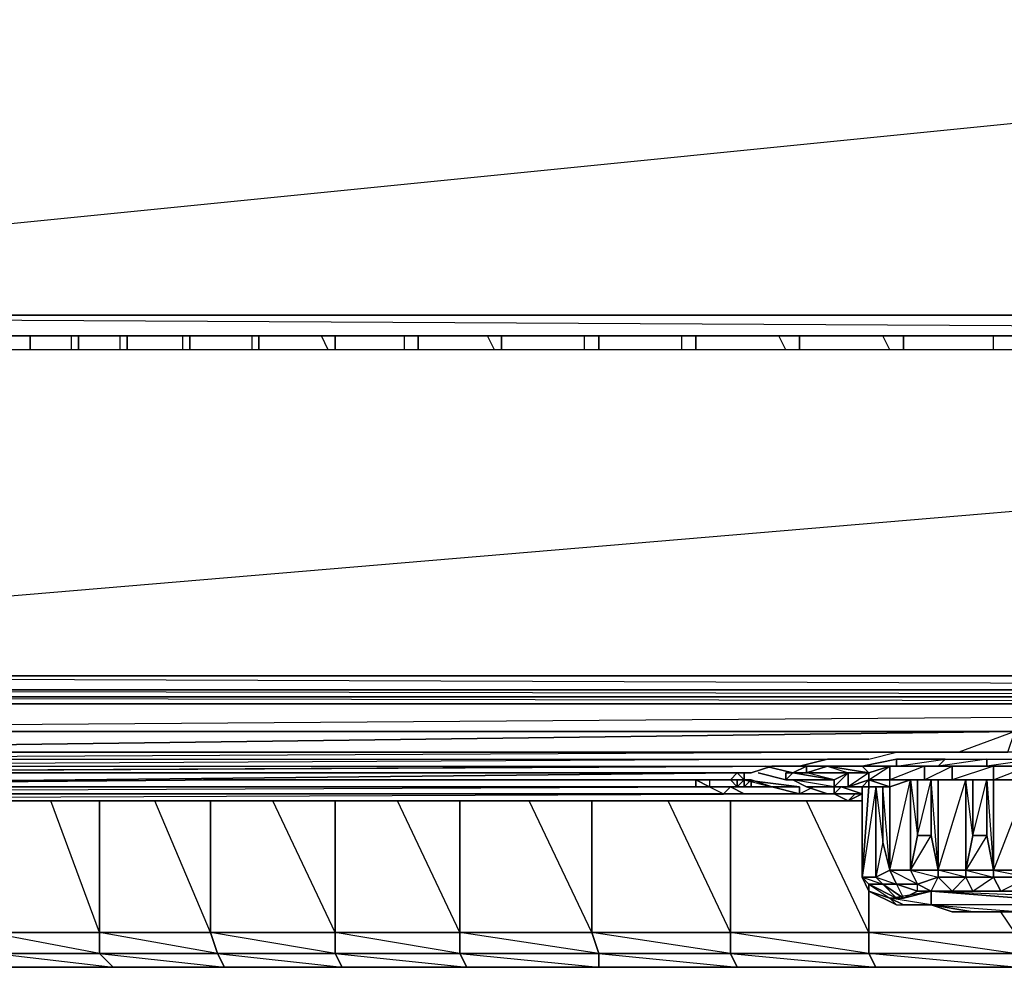
# Model space of a CAD drawing. Units: inches. Extents: x 0 to 27, y -33 to 0.
# Drawn here: x 6.7 to 13.5, y -33 to -26.5 of the extents above; entities that cross this region are included whole.
import ezdxf

# ---------------------------------------------------------------- set-up
doc = ezdxf.new("R2010")
doc.units = ezdxf.units.IN
doc.header["$MEASUREMENT"] = 0
doc.layers.get('0').update_dxf_attribs({"true_color": 0x99e4b8})

msp = doc.modelspace()

# ---------------------------------------------------------------- linework, layer by layer
at = {"color": 61}
for points in [[(0.0163, -10.2014), (0.0163, -28.5433), (0.351, -28.5433), (26.8148, -28.6868), (0.1598, -28.6868), (0.0163, -28.5433), (0.0163, -10.2014), (0.1598, -28.352), (0.1598, -10.2014)], [(0.0163, -10.2014), (0.0163, -28.5433), (0.1598, -28.6868), (0.351, -28.5433), (0.1598, -28.352), (0.351, -28.5433), (0.1598, -28.6868), (26.8148, -28.6868)], [(0.0163, -10.2014), (0.0163, -28.5433), (0.1598, -28.352), (0.0163, -28.5433), (0.1598, -28.6868), (26.8148, -28.6868), (0.1598, -28.6868), (0.351, -28.5433), (26.6235, -28.5433)], [(4.6092, -26.3395), (22.3654, -26.3395), (26.6235, -28.5433), (0.351, -28.5433), (3.0311, -25.383), (0.1598, -28.352), (0.0163, -28.5433), (0.1598, -28.6868)], [(26.6235, -28.5433), (0.351, -28.5433), (22.3654, -26.3395)]]:
    msp.add_lwpolyline(points, dxfattribs=at)
at = {"color": 214}
for points in [[(26.8148, -28.7824), (0.1598, -28.7824), (0.1598, -28.7346)], [(6.8111, -28.7824), (6.8111, -28.6868)], [(7.098, -28.7824), (7.098, -28.6868)], [(7.1458, -28.7824), (7.1458, -28.6868)], [(7.4328, -28.7824), (7.4328, -28.6868)], [(7.4806, -28.6868), (7.4806, -28.7824)], [(7.8652, -28.7824), (7.8652, -28.6868)], [(7.913, -28.6868), (7.913, -28.7824)], [(8.3434, -28.7824), (8.3434, -28.6868)], [(8.3912, -28.7824), (8.3912, -28.6868)], [(8.8694, -28.7824), (8.8216, -28.6868)], [(8.9173, -28.6868), (8.9173, -28.7824)], [(9.3955, -28.7824), (9.3955, -28.6868)], [(9.4911, -28.6868), (9.4911, -28.7824)], [(10.0172, -28.7824), (9.9694, -28.6868)], [(10.065, -28.6868), (10.065, -28.7824)], [(10.6389, -28.7824), (10.6389, -28.6868)], [(10.7365, -28.7824), (10.7365, -28.6868)], [(11.3104, -28.7824), (11.3104, -28.6868)], [(11.406, -28.7824), (11.406, -28.6868)], [(12.0277, -28.7824), (11.9799, -28.6868)], [(12.1234, -28.6868), (12.1234, -28.7824)], [(12.7451, -28.7824), (12.6972, -28.6868)], [(12.8407, -28.7824), (12.8407, -28.6868)], [(13.4624, -28.7824), (13.4624, -28.6868)], [(26.8148, -28.7824), (0.1598, -28.7824), (0.1598, -31.0341), (0.1598, -31.1297), (26.7192, -31.1297)], [(0.1598, -31.0341), (26.7192, -31.0341)], [(26.7192, -31.0341), (0.1598, -31.0341), (26.7192, -31.1297), (0.1598, -31.1297), (26.7192, -31.1775), (0.1598, -31.1775), (26.767, -31.2253), (0.1598, -31.4166)], [(26.767, -31.2253), (26.8148, -31.2253), (26.8148, -31.1775), (26.7192, -31.1297), (26.767, -31.1297), (26.7192, -31.0341), (26.7192, -31.1297), (26.7192, -31.1775), (26.767, -31.2253), (26.8148, -31.4166), (26.8148, -31.5601), (13.9426, -31.5601), (13.56, -31.5601), (13.2233, -31.5601), (12.8885, -31.5601), (13.2233, -31.5601), (2.9355, -31.5601)], [(0.1598, -31.2253), (26.767, -31.2253)], [(0.1598, -31.2253), (26.767, -31.2253), (0.1598, -31.4166), (13.6079, -31.4166), (0.1598, -31.4166)], [(13.6079, -31.4166), (0.1598, -31.4166)], [(12.6016, -31.6079), (12.7929, -31.5601), (12.8885, -31.5601), (2.9355, -31.5601), (12.7929, -31.5601), (12.8885, -31.5601), (13.2233, -31.5601), (2.9355, -31.5601), (12.7929, -31.5601), (2.9833, -31.6079), (12.6016, -31.6079), (12.3147, -31.6079), (12.1234, -31.6558)], [(2.8398, -31.7036), (11.9321, -31.6558), (12.1234, -31.6558)], [(0.0641, -31.7036), (0.0163, -31.7036), (0.0641, -31.7992), (0.0641, -31.847), (0.1598, -31.8949), (0.0641, -31.8949), (0.0641, -31.847), (0.1598, -31.8949), (12.1712, -31.847), (12.4103, -31.847)], [(11.6451, -31.7514), (11.693, -31.7036)], [(11.6451, -31.7514), (11.693, -31.7036)], [(11.693, -31.7036), (11.7408, -31.7036)], [(0.1598, -31.847), (11.5495, -31.7992), (0.1598, -31.7992)], [(0.1598, -31.7992), (11.4538, -31.7992)], [(0.1598, -31.847), (11.5495, -31.7992), (0.1598, -31.7992)], [(11.5495, -31.7992), (11.7886, -31.7992), (11.7408, -31.7992)], [(11.6451, -31.7514), (11.693, -31.7992), (11.7408, -31.7992)], [(12.1234, -31.847), (12.1234, -31.7992), (11.9321, -31.7992), (11.7886, -31.7992), (11.7886, -31.7514), (11.7408, -31.7992), (11.7408, -31.7514), (11.693, -31.7992), (11.693, -31.7514), (11.6451, -31.7514)], [(11.693, -31.7992), (11.6451, -31.7514)], [(11.7408, -31.7992), (11.693, -31.7992)], [(11.7886, -31.7992), (11.7886, -31.7514), (11.9321, -31.7992)], [(11.9321, -31.7992), (12.1234, -31.847)], [(12.1234, -31.847), (11.9321, -31.7992)], [(12.1234, -31.847), (12.1234, -31.7992)], [(12.1234, -31.847), (12.219, -31.7992)], [(0.0641, -31.847), (0.0641, -31.8949), (0.1598, -31.8949), (12.5059, -31.8949)], [(9.3955, -31.847), (0.1598, -31.847)], [(0.1598, -31.847), (9.3955, -31.847)], [(12.1234, -31.847), (0.1598, -31.847)], [(0.1598, -31.847), (9.3955, -31.847)], [(0.1598, -31.8949), (12.1712, -31.847), (12.4103, -31.847), (12.3625, -31.847), (12.3147, -31.847), (12.1234, -31.847)], [(12.1234, -31.847), (0.1598, -31.847)], [(0.1598, -31.847), (9.3955, -31.847)], [(0.1598, -31.847), (9.3955, -31.847)], [(12.4103, -31.847), (12.3147, -31.847), (11.9321, -31.847), (9.3955, -31.847)], [(12.1234, -31.847), (9.3955, -31.847)], [(12.1234, -31.847), (11.7886, -31.847), (9.3955, -31.847)], [(12.1234, -31.847), (9.3955, -31.847)], [(12.3147, -31.847), (12.1234, -31.847)]]:
    msp.add_lwpolyline(points, dxfattribs=at)
for points in [[(6.8111, -28.6868), (6.8111, -28.7824)], [(7.1458, -28.6868), (7.1458, -28.7824)], [(7.4806, -28.6868), (7.4806, -28.7824)], [(7.913, -28.6868), (7.913, -28.7824)], [(8.3912, -28.6868), (8.3912, -28.7824)], [(8.9173, -28.6868), (8.9173, -28.7824)], [(9.4911, -28.6868), (9.4911, -28.7824)], [(10.065, -28.6868), (10.065, -28.7824)], [(10.7365, -28.6868), (10.7365, -28.7824)], [(11.406, -28.6868), (11.406, -28.7824)], [(12.1234, -28.6868), (12.1234, -28.7824)], [(12.8407, -28.6868), (12.8407, -28.7824)], [(0.1598, -31.0341), (26.7192, -31.0341), (26.8148, -28.7824)], [(26.7192, -31.1775), (0.1598, -31.1775), (0.1598, -31.1297), (26.7192, -31.1297)], [(0.1598, -31.1775), (26.7192, -31.1775), (26.767, -31.2253), (0.1598, -31.2253)], [(13.6079, -31.4166), (2.6485, -31.5601)], [(13.6079, -31.4166), (13.2233, -31.5601), (13.56, -31.5601)], [(13.6079, -31.4166), (13.2233, -31.5601), (13.56, -31.5601)], [(2.9355, -31.5601), (12.7929, -31.5601), (12.8885, -31.5601)], [(12.7929, -31.5601), (2.9833, -31.6079), (12.6016, -31.6079), (12.3147, -31.6079), (12.6016, -31.6079)], [(12.1234, -31.6558), (11.9321, -31.6558), (11.7886, -31.7036), (11.7408, -31.7036), (2.8398, -31.7036), (11.7886, -31.7036), (11.9321, -31.6558)], [(2.8398, -31.7036), (11.693, -31.7036), (11.7408, -31.7036), (11.7886, -31.7036), (11.9321, -31.6558)], [(2.8876, -31.7036), (12.1234, -31.6558)], [(12.1234, -31.6558), (12.3147, -31.6079), (2.9833, -31.6558)], [(2.9833, -31.6558), (12.1234, -31.6558), (12.3147, -31.6079)], [(11.693, -31.7036), (2.5529, -31.7992)], [(11.7408, -31.7036), (11.693, -31.7036), (2.8398, -31.7036)], [(2.8398, -31.7036), (11.7408, -31.7036), (11.7886, -31.7036)], [(0.1598, -31.7992), (11.4538, -31.7992)], [(11.4538, -31.7992), (0.1598, -31.7992)], [(2.3138, -31.7992), (11.406, -31.7992)], [(2.4572, -31.7992), (8.1521, -31.7514)], [(9.6346, -31.7514), (11.6451, -31.7514)], [(11.5017, -31.7992), (11.693, -31.7992)], [(11.5495, -31.7992), (11.7408, -31.7992)], [(11.7408, -31.7992), (11.5495, -31.7992), (11.7886, -31.7992)], [(11.6451, -31.7514), (11.693, -31.7514), (11.693, -31.7992)], [(11.6451, -31.7992), (11.9321, -31.7992)], [(11.6451, -31.7992), (11.9321, -31.7992)], [(11.693, -31.7992), (11.693, -31.7514), (11.7408, -31.7514), (11.7408, -31.7992)], [(11.7408, -31.7992), (11.7408, -31.7514), (11.7886, -31.7514), (11.7886, -31.7992)], [(11.7886, -31.7992), (11.9321, -31.7992)], [(11.9321, -31.7992), (12.1234, -31.7992), (12.1234, -31.847)], [(0.1598, -31.847), (11.6451, -31.847)], [(12.0277, -31.847), (9.3955, -31.847)], [(11.693, -31.847), (9.3955, -31.847)], [(9.3955, -31.847), (11.7886, -31.847), (12.1234, -31.847), (12.3147, -31.847), (12.3625, -31.847), (12.0755, -31.847)], [(9.3955, -31.847), (12.0755, -31.847), (12.3625, -31.847), (12.4103, -31.847), (12.3147, -31.847), (11.9321, -31.847)], [(11.7408, -31.847), (12.1234, -31.847)], [(12.219, -31.847), (12.4103, -31.847)], [(12.2668, -31.847), (12.4103, -31.847)], [(12.3147, -31.847), (12.3625, -31.847)], [(12.5059, -31.8949), (0.1598, -31.8949)]]:
    msp.add_lwpolyline(points, close=True, dxfattribs=at)
at = {"color": 53}
for points in [[(11.8842, -31.6558), (12.0755, -31.7036)], [(12.2668, -31.6558), (11.9321, -31.6558)], [(11.7408, -31.7036), (11.7408, -31.7514), (12.1234, -31.7992), (11.7408, -31.7514), (11.9321, -31.7992), (12.1234, -31.7992), (11.9321, -31.7992), (11.7886, -31.7514), (11.7408, -31.7514), (11.693, -31.7036), (11.7408, -31.7514), (11.693, -31.7514), (11.6451, -31.7514), (11.693, -31.7514), (11.7408, -31.7514)], [(11.8364, -31.7036), (12.0277, -31.7514)]]:
    msp.add_lwpolyline(points, close=True, dxfattribs=at)
at = {"color": 111}
for points in [[(12.0277, -31.7514), (12.0755, -31.7036), (12.0277, -31.7036), (12.0277, -31.7514), (12.0755, -31.7036), (12.3625, -31.7514), (12.1712, -31.7036), (12.3147, -31.6558), (12.1712, -31.6558)], [(12.0755, -31.7036), (12.3625, -31.7514), (12.4581, -31.7036), (12.1712, -31.7036), (12.3147, -31.6558), (12.4581, -31.7036), (12.6016, -31.7036), (12.3147, -31.6558), (12.5538, -31.6558), (12.6016, -31.7036), (12.4581, -31.7992), (12.6016, -31.7992), (12.3625, -31.7992)], [(12.5538, -31.6558), (12.3147, -31.6558), (12.6016, -31.7036), (12.7451, -31.6558), (12.5538, -31.6558), (12.7451, -31.6558), (12.6016, -31.7036), (12.6016, -31.7514), (12.4581, -31.7992), (12.6494, -31.7992), (12.6016, -31.7992), (12.6016, -31.7514), (12.5538, -31.7992), (12.4581, -31.7992), (12.6972, -31.7992), (12.6494, -31.7992), (12.5538, -32.4229), (12.6016, -31.7992), (12.7451, -31.7992), (12.6016, -31.7514)], [(12.4103, -31.7992), (12.3625, -31.7992), (12.6016, -31.7992), (12.5538, -31.7992), (12.4103, -31.7992), (12.6016, -31.7992), (12.5538, -31.7992), (12.6972, -31.7992), (12.7451, -31.7992), (12.7451, -31.7514), (12.7451, -31.6558), (12.9842, -31.6558), (12.7451, -31.7514), (12.6016, -31.7514), (12.7451, -31.6558), (12.7929, -31.6558), (12.7929, -31.6079), (12.5538, -31.6558), (12.7929, -31.6558), (12.9842, -31.6558), (12.9842, -31.7514), (12.7451, -31.7514), (12.8885, -31.7514), (12.8885, -32.3731), (12.7451, -32.3731)], [(12.8407, -31.7514), (12.9363, -31.7514), (12.8885, -31.7514), (12.7451, -31.7514), (12.8407, -31.7514), (12.9363, -31.7514), (12.9842, -31.7514), (12.8407, -31.7514), (12.7451, -31.7514), (12.9363, -31.7514), (12.8885, -31.7514), (12.9363, -32.134), (12.8885, -32.3731), (13.032, -32.134), (13.0798, -32.3731), (13.032, -31.7514), (13.0798, -31.7514), (12.9842, -31.7514), (13.1755, -31.6558), (13.0798, -31.6558), (12.7929, -31.6558), (13.1276, -31.6079), (12.7929, -31.6079)], [(12.9363, -32.134), (12.9363, -31.7514), (13.0798, -31.7514), (13.1755, -31.7514), (13.1755, -31.6558), (12.9842, -31.6558), (13.0798, -31.6558), (13.1276, -31.6079), (13.4146, -31.6079), (13.0798, -31.6558), (13.4146, -31.6558), (13.4624, -31.6558), (13.1755, -31.7514), (13.4624, -31.7514), (13.3667, -31.7514), (13.4624, -31.7514), (13.4146, -31.7514), (13.4624, -32.3731), (13.4146, -32.134), (13.2711, -32.3731), (13.3189, -32.134), (13.2711, -31.7514), (13.3189, -31.7514), (13.1755, -31.7514), (13.2711, -31.7514), (13.4624, -31.7514), (13.4624, -31.6558), (13.1755, -31.6558), (13.4146, -31.6558), (13.4146, -31.6079), (13.7513, -31.6079), (13.4146, -31.6558), (13.7513, -31.6558)], [(13.7035, -31.7514), (13.4624, -31.7514), (13.7035, -31.7514), (13.4624, -32.3731), (13.4624, -31.7514), (13.7035, -31.6558), (13.4624, -31.6558), (13.7513, -31.6558)], [(12.0277, -31.7036), (12.0277, -31.7514), (12.0755, -31.7514), (12.1712, -31.7992)], [(11.406, -31.7514), (8.0086, -31.7514), (11.5017, -31.7514), (11.5017, -31.7992)], [(11.406, -31.7514), (11.5017, -31.7992)], [(11.5017, -31.7992), (11.4538, -31.7992), (11.5973, -31.7992), (11.5495, -31.7992)], [(11.5017, -31.7992), (11.5495, -31.7992)], [(11.5017, -31.7992), (11.5973, -31.7992), (11.6451, -31.7992)], [(12.2668, -31.847), (12.4103, -31.847), (12.219, -31.847), (12.3625, -31.847), (12.4103, -31.847), (12.219, -31.847), (12.3625, -31.847), (12.4103, -31.847), (12.2668, -31.847), (12.0277, -31.847), (12.219, -31.847), (12.2668, -31.847), (12.1234, -31.847), (11.8842, -31.847), (12.0277, -31.847), (12.1234, -31.847), (11.9799, -31.847), (11.7886, -31.847), (11.8842, -31.847), (11.9799, -31.847), (11.8364, -31.847), (11.6451, -31.847), (11.7886, -31.847), (11.8364, -31.847), (11.7408, -31.847), (11.5973, -31.847), (11.6451, -31.847), (11.7408, -31.847), (11.6451, -31.7992), (11.5017, -31.7992)], [(11.6451, -31.7992), (11.7408, -31.847)], [(12.1712, -31.7992), (12.3625, -31.7992), (12.1712, -31.7992), (12.0755, -31.7514), (12.3625, -31.7514)], [(12.3625, -31.847), (12.5538, -31.847), (12.3625, -31.847), (12.4103, -31.7992), (12.3625, -31.7992), (12.3625, -31.7514), (12.3625, -31.847), (12.3625, -31.7992), (12.1712, -31.7992), (12.3147, -31.847)], [(12.3625, -31.7514), (12.3625, -31.847), (12.4581, -31.8949)], [(12.5538, -31.847), (12.4103, -31.7992), (12.3625, -31.7992)], [(12.5538, -31.847), (12.5538, -32.1818), (12.5538, -31.7992), (12.6016, -31.7992), (12.6972, -31.7992), (12.6972, -32.1818), (12.6972, -31.7992), (12.6016, -31.7992), (12.6972, -31.7992), (12.5538, -31.7992), (12.6016, -31.7992)], [(12.5538, -31.847), (12.5538, -31.7992)], [(12.5538, -31.7992), (12.6016, -31.7992), (12.5538, -32.4229)], [(12.5538, -32.4229), (12.6494, -32.4229), (12.6494, -31.7992), (12.6972, -32.1818), (12.6494, -32.4229)], [(12.6972, -31.7992), (12.6972, -32.1818)], [(12.9363, -32.134), (12.9363, -31.7514), (13.032, -31.7514), (12.9363, -31.7514), (12.8407, -31.7514), (12.9363, -31.7514), (13.032, -31.7514), (13.032, -32.134), (12.9363, -32.134), (13.032, -31.7514), (13.032, -32.134)], [(13.0798, -32.3731), (13.2711, -32.3731), (13.2711, -31.7514), (13.1755, -31.7514), (12.9842, -31.7514)], [(13.4146, -32.134), (13.4146, -31.7514), (13.3189, -31.7514), (13.3667, -31.7514), (13.2711, -31.7514)], [(13.3189, -31.7514), (13.3189, -32.134), (13.2711, -32.3731), (13.2711, -31.7514), (13.3189, -31.7514), (13.3189, -32.134)], [(13.3189, -32.134), (13.3189, -31.7514), (13.4146, -31.7514)], [(13.4146, -31.7514), (13.3667, -31.7514)], [(13.4624, -31.7514), (13.7035, -31.7514), (13.7035, -32.3731), (13.4624, -32.3731), (13.7035, -32.4229), (13.7035, -32.3731), (13.8948, -32.4229), (13.6557, -32.5185), (13.7035, -32.4229), (13.8948, -32.4229), (13.847, -32.5185), (14.0861, -32.4707), (13.8948, -32.3731), (13.8948, -31.7514), (13.9426, -31.7514), (13.7035, -31.7514)], [(11.7408, -31.847), (11.8364, -31.847)], [(11.8364, -31.847), (11.9799, -31.847)], [(11.9799, -31.847), (12.1234, -31.847)], [(12.1234, -31.847), (12.2668, -31.847)], [(12.4581, -31.8949), (12.3625, -31.847)], [(12.4581, -31.847), (12.3625, -31.847), (12.5538, -31.847)], [(12.5538, -31.847), (12.5059, -31.847), (12.4581, -31.847), (12.3625, -31.847)], [(12.5538, -31.847), (12.5059, -31.847), (12.4581, -31.847)], [(12.4581, -31.8949), (12.5538, -31.847), (12.5538, -32.4229)], [(12.5538, -32.1818), (12.5538, -31.847)], [(12.5538, -31.847), (12.5538, -32.1818), (12.5538, -32.4229)], [(12.5538, -31.847), (12.5538, -32.4229)], [(13.032, -32.134), (13.0798, -32.3731), (12.8885, -32.3731)], [(12.8885, -32.3731), (12.9363, -32.134)], [(13.4146, -32.134), (13.4624, -32.3731), (13.2711, -32.3731), (13.3189, -32.134)], [(12.9363, -32.5185), (12.8407, -32.5664), (12.6972, -32.4707), (12.7929, -32.4707), (12.9363, -32.5185), (12.9363, -32.4707), (12.7451, -32.3731)], [(12.7929, -32.4707), (12.9363, -32.4707), (12.8885, -32.3731)], [(13.0798, -32.4229), (13.1755, -32.5185), (13.2711, -32.4229), (13.0798, -32.3731)], [(13.0798, -32.4229), (13.2711, -32.4229), (13.2711, -32.3731)], [(12.5538, -32.4229), (12.6016, -32.5185), (12.7929, -32.6142), (12.8407, -32.6142), (12.9363, -32.6142), (13.032, -32.6142), (13.1755, -32.662), (13.3189, -32.662)], [(12.5538, -32.4229), (12.6972, -32.4707)], [(12.6016, -32.4707), (12.6972, -32.4707), (12.6494, -32.4229)], [(12.6972, -32.4707), (12.7929, -32.4707)], [(13.3189, -32.662), (13.1755, -32.662), (13.032, -32.6142), (12.7451, -32.5664), (13.032, -32.5185)], [(12.8407, -32.5664), (12.9363, -32.5185), (13.032, -32.5185), (13.032, -32.6142), (13.3189, -32.662), (13.1755, -32.662)], [(12.8407, -32.5664), (13.032, -32.5185)], [(12.9363, -32.5185), (13.032, -32.5185), (13.6557, -32.5185), (14.2295, -32.5664)], [(13.032, -32.6142), (13.6557, -32.662), (14.2295, -32.6142), (13.032, -32.6142), (13.032, -32.5185)], [(14.2295, -32.6142), (13.032, -32.5185), (14.2295, -32.5664)], [(13.032, -32.5185), (14.2295, -32.6142), (14.2295, -32.5664)], [(12.7929, -32.6142), (12.8407, -32.6142), (12.9363, -32.6142), (13.032, -32.6142), (13.1755, -32.662)], [(13.5122, -32.662), (13.6557, -32.662), (14.2295, -32.6142), (13.032, -32.6142)], [(13.5122, -32.662), (13.6557, -32.662)]]:
    msp.add_lwpolyline(points, dxfattribs=at)
for points in [[(12.1712, -31.6558), (12.1712, -31.7036), (12.0755, -31.7036)], [(12.0755, -31.7036), (12.1712, -31.7036), (12.1712, -31.6558)], [(12.3147, -31.6558), (12.1712, -31.7036), (12.1712, -31.6558)], [(12.3147, -31.6558), (12.6016, -31.7036), (12.4581, -31.7036), (12.1712, -31.7036)], [(12.5538, -31.6558), (12.3147, -31.6558)], [(12.7929, -31.6079), (12.7929, -31.6558), (12.5538, -31.6558)], [(12.7929, -31.6558), (12.9842, -31.6558), (12.7451, -31.6558), (12.5538, -31.6558)], [(12.7451, -31.6558), (12.7451, -31.7514), (12.6016, -31.7514), (12.6016, -31.7036)], [(12.9842, -31.6558), (12.9842, -31.7514), (12.7451, -31.7514), (12.7451, -31.6558)], [(13.1276, -31.6079), (13.0798, -31.6558), (12.7929, -31.6558), (12.7929, -31.6079)], [(13.0798, -31.6558), (13.1755, -31.6558), (12.9842, -31.6558), (12.7929, -31.6558)], [(13.1755, -31.6558), (13.1755, -31.7514), (12.9842, -31.7514), (12.9842, -31.6558)], [(13.4146, -31.6079), (13.4146, -31.6558), (13.0798, -31.6558), (13.1276, -31.6079)], [(13.4146, -31.6558), (13.4624, -31.6558), (13.1755, -31.6558), (13.0798, -31.6558)], [(13.4624, -31.6558), (13.4624, -31.7514), (13.1755, -31.7514), (13.1755, -31.6558)], [(13.7513, -31.6079), (13.7513, -31.6558), (13.4146, -31.6558), (13.4146, -31.6079)], [(13.7513, -31.6558), (13.7035, -31.6558), (13.4624, -31.6558), (13.4146, -31.6558)], [(13.7035, -31.6558), (13.7035, -31.7514), (13.4624, -31.7514), (13.4624, -31.6558)], [(12.0755, -31.7036), (12.0277, -31.7514), (12.0277, -31.7036)], [(12.0755, -31.7036), (12.0277, -31.7514), (12.3625, -31.7514)], [(12.1712, -31.7036), (12.4581, -31.7036), (12.3625, -31.7514), (12.0755, -31.7036)], [(12.3625, -31.7514), (12.4581, -31.7036), (12.4581, -31.7992), (12.3625, -31.7992)], [(12.4581, -31.7036), (12.3625, -31.7992), (12.4581, -31.7992)], [(12.4581, -31.7036), (12.6016, -31.7036), (12.6016, -31.7514), (12.4581, -31.7992)], [(8.0086, -31.7514), (11.406, -31.7514), (11.5017, -31.7514)], [(11.406, -31.7514), (8.0086, -31.7514)], [(11.5017, -31.7514), (11.5017, -31.7992), (11.406, -31.7992), (11.406, -31.7514)], [(11.5017, -31.7992), (11.406, -31.7514), (11.406, -31.7992)], [(11.5495, -31.7992), (11.406, -31.7992), (11.4538, -31.7992)], [(11.406, -31.7992), (11.4538, -31.7992), (11.5495, -31.7992), (11.5017, -31.7992), (11.5973, -31.847), (11.6451, -31.7992), (11.5973, -31.7992), (11.4538, -31.7992), (11.5017, -31.7992), (11.5973, -31.7992), (11.5495, -31.7992)], [(11.6451, -31.7992), (11.5017, -31.7992), (11.5973, -31.847)], [(12.0277, -31.7514), (12.3625, -31.7514), (12.0755, -31.7514)], [(12.0755, -31.7514), (12.3625, -31.7514), (12.0277, -31.7514)], [(12.1712, -31.7992), (12.3625, -31.7992), (12.0755, -31.7514)], [(12.3147, -31.847), (12.3625, -31.847), (12.3147, -31.847), (12.1712, -31.7992)], [(12.3625, -31.847), (12.3625, -31.7514), (12.3625, -31.7992)], [(12.4581, -31.7992), (12.6494, -31.7992), (12.6016, -31.7992), (12.3625, -31.7992)], [(12.3625, -31.7992), (12.3625, -31.847), (12.4103, -31.7992)], [(12.3625, -31.847), (12.4103, -31.7992), (12.5538, -31.847)], [(12.4103, -31.7992), (12.5538, -31.7992), (12.5538, -31.847)], [(12.4103, -31.7992), (12.5538, -31.847), (12.5538, -31.7992)], [(12.6016, -31.7514), (12.6016, -31.7992), (12.5538, -31.7992), (12.4581, -31.7992)], [(12.4581, -31.7992), (12.5538, -31.7992), (12.6972, -31.7992), (12.6494, -31.7992)], [(12.5538, -31.7992), (12.5538, -32.1818)], [(12.6494, -31.7992), (12.6494, -32.4229), (12.5538, -32.4229), (12.6016, -31.7992)], [(12.5538, -31.7992), (12.5538, -32.4229), (12.5538, -32.1818)], [(12.7451, -31.7514), (12.8885, -31.7514), (12.7451, -31.7992), (12.6016, -31.7514)], [(12.6016, -31.7992), (12.6016, -31.7514), (12.7451, -31.7992), (12.6972, -31.7992)], [(12.6494, -31.7992), (12.6972, -31.7992), (12.6972, -32.1818), (12.6494, -32.4229)], [(12.7451, -31.7992), (12.7451, -32.3731), (12.6972, -32.1818), (12.6972, -31.7992)], [(12.6972, -31.7992), (12.6972, -32.1818), (12.7451, -32.3731)], [(12.8885, -31.7514), (12.8885, -32.3731), (12.7451, -32.3731), (12.7451, -31.7992)], [(12.9842, -31.7514), (12.9363, -31.7514), (12.8407, -31.7514), (12.7451, -31.7514)], [(12.7451, -31.7992), (12.7451, -32.3731), (12.8885, -31.7514)], [(12.8885, -31.7514), (12.9363, -31.7514), (12.9363, -32.134), (12.8885, -32.3731)], [(12.9363, -31.7514), (12.9842, -31.7514), (13.0798, -31.7514), (13.032, -31.7514)], [(13.1755, -31.7514), (13.2711, -31.7514), (13.0798, -31.7514), (12.9842, -31.7514)], [(13.0798, -31.7514), (13.0798, -32.3731), (13.032, -32.134), (13.032, -31.7514)], [(13.2711, -31.7514), (13.2711, -32.3731), (13.0798, -32.3731), (13.0798, -31.7514)], [(13.0798, -31.7514), (13.0798, -32.3731), (13.2711, -31.7514)], [(13.4624, -31.7514), (13.3667, -31.7514), (13.2711, -31.7514), (13.1755, -31.7514)], [(13.2711, -31.7514), (13.3189, -31.7514), (13.2711, -31.7514), (13.1755, -31.7514)], [(13.3667, -31.7514), (13.4146, -31.7514), (13.3189, -31.7514), (13.2711, -31.7514)], [(13.4146, -31.7514), (13.4146, -32.134), (13.3189, -32.134)], [(13.3667, -31.7514), (13.4624, -31.7514), (13.4146, -31.7514)], [(13.4624, -32.3731), (13.4146, -32.134), (13.4146, -31.7514), (13.4624, -31.7514)], [(13.7035, -31.7514), (13.4624, -31.7514)], [(13.7035, -31.7514), (13.7035, -32.3731), (13.4624, -32.3731), (13.4624, -31.7514)], [(11.7408, -31.847), (11.5973, -31.847), (11.6451, -31.847)], [(11.8364, -31.847), (11.6451, -31.847), (11.7886, -31.847)], [(11.9799, -31.847), (11.7886, -31.847), (11.8842, -31.847)], [(12.1234, -31.847), (11.8842, -31.847), (12.0277, -31.847)], [(12.2668, -31.847), (12.0277, -31.847), (12.219, -31.847)], [(12.3147, -31.847), (12.3625, -31.847)], [(12.3625, -31.847), (12.3147, -31.847)], [(12.4581, -31.8949), (12.3625, -31.847)], [(12.3625, -31.847), (12.5538, -31.847)], [(12.3625, -31.847), (12.4581, -31.847), (12.5059, -31.847), (12.4581, -31.8949)], [(12.4581, -31.8949), (12.5059, -31.847), (12.3625, -31.847)], [(12.4581, -31.847), (12.5538, -31.847)], [(12.5538, -31.847), (12.4581, -31.8949), (12.5059, -31.847)], [(12.5538, -31.847), (12.4581, -31.847)], [(12.4581, -31.8949), (12.5538, -31.8949), (12.4581, -31.8949), (12.5538, -31.847)], [(12.5538, -31.847), (12.5538, -32.1818), (12.5538, -32.4229)], [(12.5538, -31.8949), (12.4581, -31.8949)], [(12.9363, -32.134), (13.032, -32.134)], [(13.3189, -32.134), (13.4146, -32.134)], [(12.5538, -32.4229), (12.5538, -32.1818)], [(12.6494, -32.4229), (12.7451, -32.3731), (12.6972, -32.1818)], [(12.7929, -32.4707), (12.6972, -32.4707), (12.6494, -32.4229), (12.7451, -32.3731)], [(12.7929, -32.4707), (12.7451, -32.3731), (12.6494, -32.4229)], [(12.9363, -32.4707), (12.7929, -32.4707), (12.7451, -32.3731), (12.8885, -32.3731)], [(13.0798, -32.4229), (12.9363, -32.4707), (12.8885, -32.3731), (13.0798, -32.3731)], [(13.0798, -32.4229), (13.0798, -32.3731), (12.8885, -32.3731)], [(13.2711, -32.4229), (13.0798, -32.4229), (13.0798, -32.3731), (13.2711, -32.3731)], [(13.4624, -32.4229), (13.2711, -32.4229), (13.2711, -32.3731), (13.4624, -32.3731)], [(13.4624, -32.4229), (13.4624, -32.3731), (13.2711, -32.3731)], [(13.7035, -32.4229), (13.4624, -32.4229), (13.4624, -32.3731), (13.7035, -32.3731)], [(12.5538, -32.4229), (12.6494, -32.4229), (12.6972, -32.4707), (12.6016, -32.4707)], [(12.6016, -32.4707), (12.6016, -32.5185), (12.5538, -32.4229)], [(12.6016, -32.4707), (12.5538, -32.4229), (12.6016, -32.5185)], [(12.8407, -32.5664), (12.7929, -32.5664), (12.6016, -32.4707), (12.6972, -32.4707)], [(12.7929, -32.5664), (12.7451, -32.5664), (12.6016, -32.5185), (12.6016, -32.4707)], [(12.6016, -32.4707), (12.7451, -32.5664), (12.6016, -32.5185), (12.7929, -32.6142), (12.7451, -32.5664), (12.7929, -32.5664)], [(12.6972, -32.4707), (12.7929, -32.5664), (12.8407, -32.5664)], [(12.9363, -32.4707), (13.032, -32.5185), (12.9363, -32.5185), (12.7929, -32.4707)], [(12.7929, -32.4707), (12.8407, -32.5664), (12.9363, -32.5185)], [(13.0798, -32.4229), (13.1755, -32.5185), (13.032, -32.5185), (12.9363, -32.4707)], [(13.0798, -32.4229), (12.9363, -32.4707), (13.032, -32.5185)], [(13.2711, -32.4229), (13.3189, -32.5185), (13.1755, -32.5185), (13.0798, -32.4229)], [(13.4624, -32.4229), (13.5122, -32.5185), (13.3189, -32.5185), (13.2711, -32.4229)], [(13.4624, -32.4229), (13.2711, -32.4229), (13.3189, -32.5185)], [(13.7035, -32.4229), (13.6557, -32.5185), (13.5122, -32.5185), (13.4624, -32.4229)], [(13.4624, -32.4229), (13.5122, -32.5185), (13.7035, -32.4229)], [(12.7451, -32.5664), (12.7929, -32.6142), (12.6016, -32.5185)], [(12.8407, -32.5664), (12.7451, -32.5664), (13.032, -32.5185)], [(13.3189, -32.5185), (13.1755, -32.5185), (13.032, -32.5185)], [(13.6557, -32.5185), (13.5122, -32.5185), (13.3189, -32.5185), (13.6557, -32.5185), (13.032, -32.5185), (14.2295, -32.5664)], [(13.3189, -32.5185), (13.1755, -32.5185), (13.032, -32.5185)], [(13.5122, -32.5185), (13.6557, -32.5185), (13.3189, -32.5185)], [(12.8407, -32.5664), (12.7929, -32.5664), (12.7451, -32.5664)], [(12.7451, -32.5664), (12.7929, -32.6142), (12.8407, -32.6142), (12.9363, -32.6142), (13.032, -32.6142), (12.8407, -32.6142)], [(12.8407, -32.6142), (13.032, -32.6142), (12.7451, -32.5664), (12.8407, -32.6142)], [(13.032, -32.6142), (13.6557, -32.662), (13.3189, -32.662), (13.5122, -32.662), (13.6557, -32.662), (13.3189, -32.662)], [(13.5122, -32.662), (13.3189, -32.662)]]:
    msp.add_lwpolyline(points, close=True, dxfattribs=at)
at = {"color": 53}
msp.add_lwpolyline([(12.1234, -31.7992), (11.9321, -31.7992), (11.7886, -31.7514), (11.7408, -31.7514), (11.9321, -31.7992)], dxfattribs=at)
at = {"color": 164}
for points in [[(3.7006, -31.8949), (3.7006, -32.8055), (3.6528, -32.8055), (3.6528, -31.8949), (3.6528, -32.8055), (3.6528, -32.949), (3.7963, -33.0446), (3.8441, -33.0446), (3.9876, -33.0446), (4.2267, -33.0446), (4.5614, -33.0446), (4.944, -33.0446), (5.472, -33.0446), (6.0459, -33.0446), (6.6676, -33.0446), (7.3849, -33.0446), (8.1521, -33.0446), (8.9651, -33.0446), (9.8259, -33.0446), (10.7365, -33.0446), (11.693, -33.0446), (12.6494, -33.0446), (13.6079, -33.0446)], [(7.2893, -31.8949), (7.2893, -32.8055), (6.5241, -32.8055), (6.5241, -31.8949), (6.5241, -32.8055), (6.572, -32.949), (5.9024, -32.949), (6.6676, -33.0446), (7.3849, -33.0446), (7.2893, -32.949), (6.5241, -32.8055), (7.2893, -32.8055), (6.9545, -31.8949)], [(8.0565, -31.8949), (8.0565, -32.8055), (7.2893, -32.8055), (7.2893, -31.8949), (7.2893, -32.8055), (7.2893, -32.949), (6.572, -32.949), (7.3849, -33.0446), (8.1521, -33.0446), (8.1043, -32.949), (7.2893, -32.8055), (8.0565, -32.8055), (7.6719, -31.8949)], [(8.9173, -31.8949), (8.9173, -32.8055), (8.0565, -32.8055), (8.0565, -31.8949), (8.0565, -32.8055), (8.1043, -32.949), (7.2893, -32.949), (8.1521, -33.0446), (8.9651, -33.0446), (8.9173, -32.949), (8.0565, -32.8055), (8.9173, -32.8055), (8.4869, -31.8949)], [(9.7781, -31.8949), (9.7781, -32.8055), (8.9173, -32.8055), (8.9173, -31.8949), (8.9173, -32.8055), (8.9173, -32.949), (8.1043, -32.949), (8.9651, -33.0446), (9.8259, -33.0446), (9.7781, -32.949), (8.9173, -32.8055), (9.7781, -32.8055), (9.3477, -31.8949)], [(10.6887, -31.8949), (10.6887, -32.8055), (9.7781, -32.8055), (9.7781, -31.8949), (9.7781, -32.8055), (9.7781, -32.949), (8.9173, -32.949), (9.8259, -33.0446), (10.7365, -33.0446), (10.7365, -32.949), (9.7781, -32.8055), (10.6887, -32.8055), (10.2563, -31.8949)], [(11.6451, -31.8949), (11.6451, -32.8055), (10.6887, -32.8055), (10.6887, -31.8949), (10.6887, -32.8055), (10.7365, -32.949), (9.7781, -32.949), (10.7365, -33.0446), (11.693, -33.0446), (11.6451, -32.949), (10.6887, -32.8055), (11.6451, -32.8055), (11.2147, -31.8949)], [(12.6016, -32.5185), (12.6016, -32.8055), (11.6451, -32.8055), (11.6451, -31.8949), (11.6451, -32.8055), (11.6451, -32.949), (10.7365, -32.949), (11.693, -33.0446), (12.6494, -33.0446), (12.6016, -32.949), (11.6451, -32.8055), (12.6016, -32.8055), (12.1712, -31.8949)], [(13.6079, -32.8055), (12.6016, -32.8055), (12.6016, -32.5185), (12.6016, -32.8055), (12.6016, -32.949), (11.6451, -32.949), (12.6494, -33.0446), (13.6079, -33.0446)], [(14.5643, -32.5185), (14.5643, -32.8055), (14.5643, -32.949), (13.6079, -32.949), (14.5643, -33.0446), (13.6079, -33.0446), (12.6016, -32.949), (13.6079, -32.949), (13.6079, -32.8055), (13.6079, -32.662)], [(14.4687, -32.5664), (14.5643, -32.8055), (13.6079, -32.8055), (14.5643, -32.949), (14.5643, -33.0446), (13.6079, -33.0446), (12.6494, -33.0446), (12.6016, -32.949), (13.6079, -32.949), (13.6079, -33.0446)], [(13.6079, -32.949), (12.6016, -32.8055), (13.6079, -32.8055), (13.5122, -32.662)]]:
    msp.add_lwpolyline(points, dxfattribs=at)
for points in [[(6.5241, -32.8055), (7.2893, -32.8055), (7.2893, -32.949), (6.572, -32.949)], [(7.2893, -32.8055), (8.0565, -32.8055), (8.1043, -32.949), (7.2893, -32.949)], [(8.0565, -32.8055), (8.9173, -32.8055), (8.9173, -32.949), (8.1043, -32.949)], [(8.9173, -32.8055), (9.7781, -32.8055), (9.7781, -32.949), (8.9173, -32.949)], [(9.7781, -32.8055), (10.6887, -32.8055), (10.7365, -32.949), (9.7781, -32.949)], [(10.6887, -32.8055), (11.6451, -32.8055), (11.6451, -32.949), (10.7365, -32.949)], [(11.6451, -32.8055), (12.6016, -32.8055), (12.6016, -32.949), (11.6451, -32.949)], [(12.6016, -32.8055), (13.6079, -32.8055), (13.6079, -32.949), (12.6016, -32.949)], [(6.572, -32.949), (7.2893, -32.949), (7.3849, -33.0446), (6.6676, -33.0446)], [(7.2893, -32.949), (8.1043, -32.949), (8.1521, -33.0446), (7.3849, -33.0446)], [(8.1043, -32.949), (8.9173, -32.949), (8.9651, -33.0446), (8.1521, -33.0446)], [(8.9173, -32.949), (9.7781, -32.949), (9.8259, -33.0446), (8.9651, -33.0446)], [(9.7781, -32.949), (10.7365, -32.949), (10.7365, -33.0446), (9.8259, -33.0446)], [(10.7365, -32.949), (11.6451, -32.949), (11.693, -33.0446), (10.7365, -33.0446)], [(11.6451, -32.949), (12.6016, -32.949), (12.6494, -33.0446), (11.693, -33.0446)]]:
    msp.add_lwpolyline(points, close=True, dxfattribs=at)

doc.saveas('drawing.dxf')
